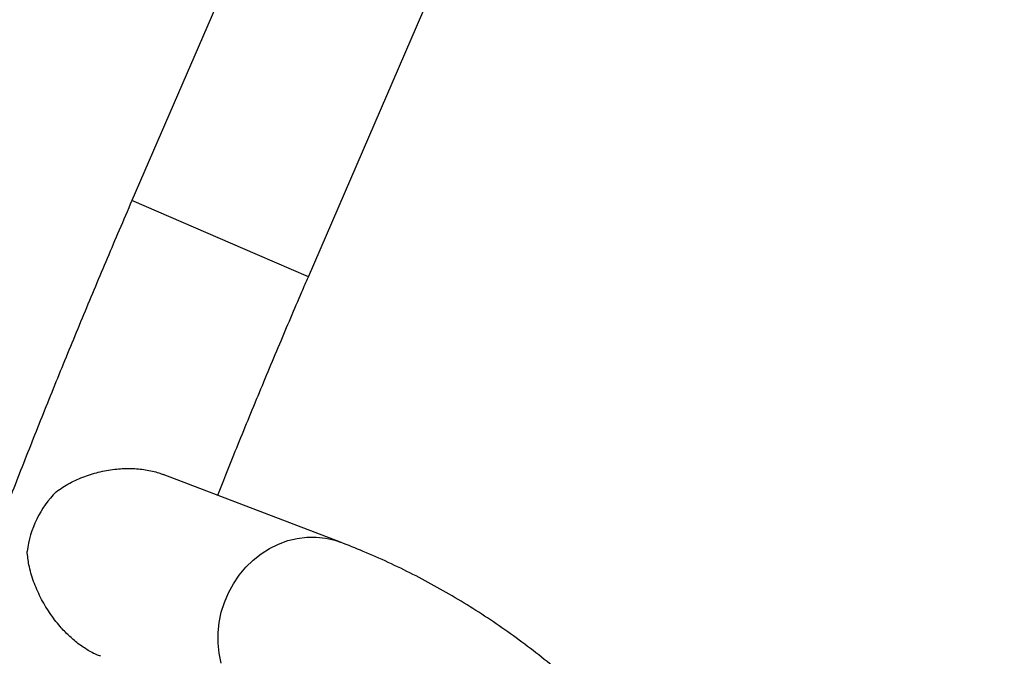
# Model space of a CAD drawing. Units: millimetres. Extents: x -24 to 633, y -24 to 413.
# Drawn here: x 248 to 260, y 202 to 210 of the extents above; entities that cross this region are included whole.
import ezdxf

# ---------------------------------------------------------------- set-up
doc = ezdxf.new("R2010")
doc.units = ezdxf.units.MM
doc.layers.add('CONTOUR', color=7, linetype='Continuous')

msp = doc.modelspace()

# ---------------------------------------------------------------- linework, layer by layer
at = {"layer": 'CONTOUR'}
for p, q in [((251.389, 212.642), (249.109, 207.366)), ((251.288, 206.424), (253.568, 211.7)), ((250.659, 206.696), (249.109, 207.366)), ((251.288, 206.424), (250.659, 206.696)), ((251.686, 203.148), (249.495, 203.986))]:
    msp.add_line(p, q, dxfattribs=at)
at = {"layer": 'CONTOUR', "flags": 128}
msp.add_lwpolyline([(250.211, 201.657), (250.186, 201.779), (250.174, 201.904), (250.174, 202.031), (250.187, 202.158), (250.213, 202.284), (250.252, 202.406), (250.302, 202.525), (250.363, 202.637), (250.435, 202.743), (250.516, 202.84), (250.607, 202.928), (250.705, 203.006), (250.809, 203.072), (250.919, 203.126), (251.033, 203.168), (251.15, 203.196), (251.268, 203.21), (251.385, 203.211), (251.502, 203.198), (251.615, 203.172), (251.686, 203.148)], dxfattribs=at)
at = {"layer": 'CONTOUR'}
msp.add_arc((249.101, 202.865), 1.298, 135.6652, 172.461, dxfattribs=at)
for points, knots in [([(249.109, 207.366), (249.056, 207.244), (248.904, 206.891), (248.657, 206.305), (248.367, 205.608), (248.082, 204.909), (247.803, 204.209), (247.529, 203.508), (247.26, 202.805), (246.997, 202.101), (246.739, 201.397), (246.486, 200.693), (246.239, 199.987), (245.998, 199.282), (245.762, 198.577), (245.532, 197.872), (245.308, 197.168), (245.09, 196.464), (244.878, 195.761), (244.672, 195.058), (244.471, 194.357), (244.277, 193.658), (244.089, 192.96), (243.908, 192.263), (243.732, 191.569), (243.563, 190.876), (243.401, 190.186), (243.244, 189.498), (243.095, 188.813), (242.951, 188.13), (242.815, 187.451), (242.684, 186.774), (242.561, 186.101), (242.444, 185.432), (242.334, 184.766), (242.23, 184.104), (242.134, 183.446), (242.044, 182.792), (241.961, 182.143), (241.885, 181.498), (241.815, 180.857), (241.753, 180.222), (241.698, 179.591), (241.649, 178.966), (241.608, 178.346), (241.573, 177.731), (241.546, 177.122), (241.525, 176.519), (241.512, 175.922), (241.506, 175.331), (241.507, 174.746), (241.515, 174.168), (241.53, 173.596), (241.552, 173.031), (241.582, 172.472), (241.619, 171.921), (241.662, 171.376), (241.713, 170.839), (241.772, 170.31), (241.837, 169.788), (241.91, 169.273), (241.99, 168.766), (242.077, 168.268), (242.172, 167.777), (242.273, 167.295), (242.382, 166.821), (242.498, 166.356), (242.622, 165.899), (242.752, 165.452), (242.89, 165.013), (243.035, 164.583), (243.187, 164.163), (243.347, 163.752), (243.513, 163.351), (243.687, 162.96), (243.867, 162.578), (244.055, 162.207), (244.249, 161.846), (244.45, 161.495), (244.658, 161.155), (244.873, 160.826), (245.094, 160.507), (245.322, 160.199), (245.555, 159.903), (245.795, 159.617), (246.041, 159.343), (246.293, 159.08), (246.551, 158.829), (246.814, 158.589), (247.083, 158.36), (247.358, 158.143), (247.637, 157.937), (247.922, 157.743), (248.212, 157.56), (248.507, 157.388), (248.807, 157.229), (249.113, 157.08), (249.411, 156.948), (249.609, 156.87), (249.702, 156.833)], [0, 0, 0, 0, 0.005476, 0.015869, 0.026263, 0.036657, 0.047051, 0.057446, 0.06784, 0.078235, 0.088631, 0.099027, 0.109423, 0.11982, 0.130217, 0.140616, 0.151015, 0.161415, 0.171815, 0.182217, 0.19262, 0.203023, 0.213428, 0.223835, 0.234242, 0.244651, 0.255062, 0.265473, 0.275887, 0.286302, 0.296719, 0.307138, 0.317559, 0.327982, 0.338407, 0.348835, 0.359265, 0.369697, 0.380132, 0.390569, 0.401009, 0.411452, 0.421898, 0.432347, 0.4428, 0.453255, 0.463714, 0.474176, 0.484642, 0.495111, 0.505584, 0.516061, 0.526542, 0.537026, 0.547514, 0.558006, 0.568502, 0.579001, 0.589504, 0.60001, 0.610519, 0.621031, 0.631546, 0.642062, 0.65258, 0.663099, 0.673618, 0.684135, 0.694651, 0.705163, 0.71567, 0.726171, 0.736665, 0.747148, 0.757619, 0.768076, 0.778517, 0.788939, 0.79934, 0.809717, 0.820068, 0.83039, 0.840682, 0.850942, 0.861168, 0.871358, 0.881513, 0.891632, 0.901716, 0.911765, 0.921782, 0.931768, 0.941727, 0.95166, 0.961573, 0.971469, 0.981353, 0.991229, 1, 1, 1, 1]), ([(250.168, 203.728), (250.234, 203.895), (250.392, 204.291), (250.648, 204.913), (250.928, 205.584), (251.142, 206.087), (251.261, 206.363), (251.288, 206.424)], [0, 0, 0, 0, 0.184742, 0.438053, 0.691368, 0.931356, 1, 1, 1, 1]), ([(248.173, 203.772), (248.228, 203.809), (248.339, 203.883), (248.523, 203.963), (248.719, 204.023), (248.912, 204.055), (249.101, 204.063), (249.276, 204.046), (249.41, 204.019), (249.477, 203.99), (249.494, 203.983)], [0, 0, 0, 0, 0.142391, 0.287676, 0.430067, 0.575817, 0.701398, 0.830384, 0.956098, 1, 1, 1, 1]), ([(252.28, 152.615), (252.332, 152.737), (252.484, 153.09), (252.732, 153.676), (253.022, 154.373), (253.306, 155.072), (253.585, 155.772), (253.86, 156.474), (254.128, 157.176), (254.392, 157.88), (254.65, 158.584), (254.903, 159.289), (255.15, 159.994), (255.391, 160.699), (255.626, 161.404), (255.856, 162.109), (256.08, 162.814), (256.299, 163.518), (256.511, 164.221), (256.717, 164.923), (256.917, 165.624), (257.111, 166.324), (257.299, 167.022), (257.481, 167.718), (257.656, 168.413), (257.825, 169.105), (257.988, 169.796), (258.144, 170.483), (258.294, 171.169), (258.437, 171.851), (258.574, 172.53), (258.704, 173.207), (258.828, 173.88), (258.945, 174.549), (259.055, 175.215), (259.158, 175.877), (259.255, 176.535), (259.345, 177.189), (259.428, 177.839), (259.504, 178.484), (259.573, 179.124), (259.636, 179.76), (259.691, 180.39), (259.739, 181.015), (259.781, 181.635), (259.815, 182.25), (259.843, 182.859), (259.863, 183.462), (259.876, 184.059), (259.883, 184.65), (259.882, 185.235), (259.874, 185.814), (259.859, 186.386), (259.836, 186.951), (259.807, 187.509), (259.77, 188.061), (259.726, 188.605), (259.675, 189.142), (259.617, 189.672), (259.551, 190.194), (259.479, 190.708), (259.399, 191.215), (259.312, 191.713), (259.217, 192.204), (259.115, 192.686), (259.006, 193.16), (258.89, 193.625), (258.767, 194.082), (258.636, 194.53), (258.498, 194.968), (258.353, 195.398), (258.201, 195.818), (258.042, 196.229), (257.875, 196.63), (257.702, 197.022), (257.521, 197.403), (257.334, 197.774), (257.139, 198.135), (256.938, 198.486), (256.73, 198.826), (256.516, 199.156), (256.295, 199.474), (256.067, 199.782), (255.833, 200.078), (255.593, 200.364), (255.347, 200.638), (255.095, 200.901), (254.838, 201.153), (254.574, 201.393), (254.305, 201.621), (254.031, 201.839), (253.751, 202.044), (253.466, 202.239), (253.176, 202.422), (252.881, 202.593), (252.581, 202.753), (252.276, 202.901), (251.978, 203.033), (251.78, 203.111), (251.686, 203.148)], [0, 0, 0, 0, 0.005476, 0.015869, 0.026263, 0.036657, 0.047051, 0.057446, 0.06784, 0.078235, 0.088631, 0.099027, 0.109423, 0.11982, 0.130217, 0.140616, 0.151015, 0.161415, 0.171815, 0.182217, 0.19262, 0.203023, 0.213428, 0.223835, 0.234242, 0.244651, 0.255062, 0.265473, 0.275887, 0.286302, 0.296719, 0.307138, 0.317559, 0.327982, 0.338407, 0.348835, 0.359265, 0.369697, 0.380132, 0.390569, 0.401009, 0.411452, 0.421898, 0.432347, 0.4428, 0.453255, 0.463714, 0.474176, 0.484642, 0.495111, 0.505584, 0.516061, 0.526542, 0.537026, 0.547514, 0.558006, 0.568502, 0.579001, 0.589504, 0.60001, 0.610519, 0.621031, 0.631546, 0.642062, 0.65258, 0.663099, 0.673618, 0.684135, 0.694651, 0.705163, 0.71567, 0.726171, 0.736665, 0.747148, 0.757619, 0.768076, 0.778517, 0.788939, 0.79934, 0.809717, 0.820068, 0.83039, 0.840682, 0.850942, 0.861168, 0.871358, 0.881513, 0.891632, 0.901716, 0.911765, 0.921782, 0.931768, 0.941727, 0.95166, 0.961573, 0.971469, 0.981353, 0.991229, 1, 1, 1, 1]), ([(248.724, 201.741), (248.715, 201.744), (248.664, 201.759), (248.568, 201.812), (248.444, 201.895), (248.327, 201.995), (248.207, 202.121), (248.087, 202.279), (247.977, 202.466), (247.891, 202.665), (247.834, 202.854), (247.821, 202.98), (247.814, 203.035)], [0, 0, 0, 0, 0.01794, 0.108171, 0.201194, 0.289397, 0.379565, 0.505927, 0.635915, 0.765522, 0.897633, 1, 1, 1, 1])]:
    msp.add_open_spline(points, degree=3, knots=knots, dxfattribs=at)

doc.saveas('drawing.dxf')
